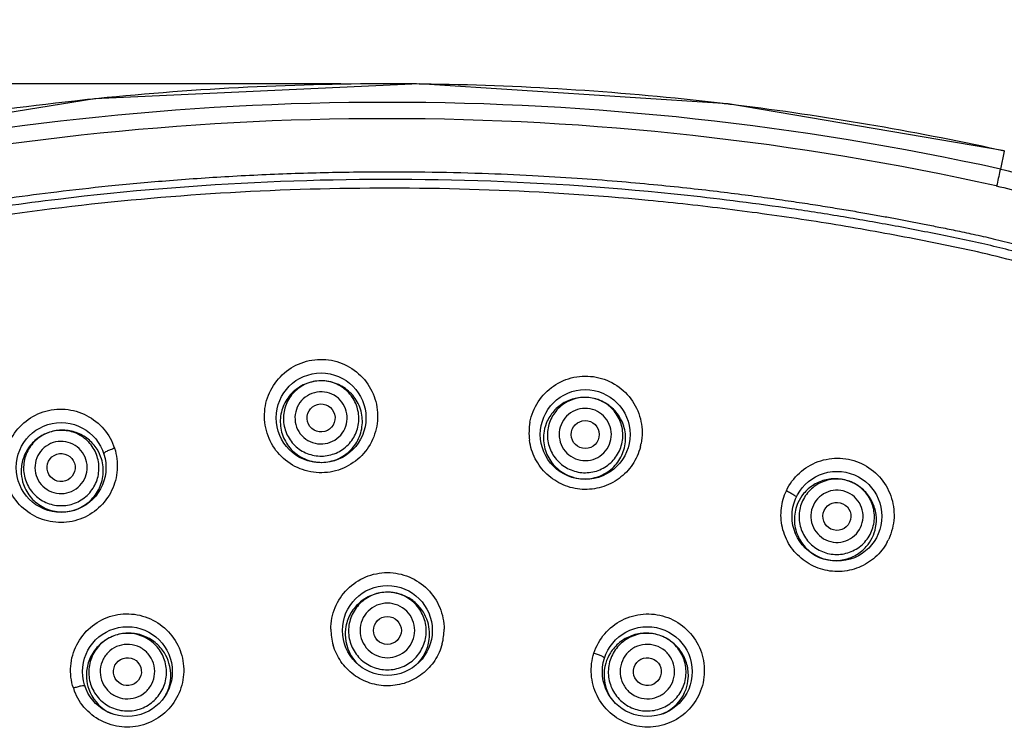
# Model space of a CAD drawing. Units: inches. Extents: x 1 to 4280, y -20 to 2762.
# Drawn here: x 4163 to 4184, y 1767 to 1782 of the extents above; entities that cross this region are included whole.
import ezdxf

# ---------------------------------------------------------------- set-up
doc = ezdxf.new("R2010")
doc.units = ezdxf.units.IN
doc.header["$MEASUREMENT"] = 0
doc.dimstyles.new('DIMSTYLE_1', dxfattribs={"dimtxt": 2.8, "dimasz": 2.5, "dimexe": 1.5, "dimexo": 1, "dimgap": 0.7, "dimtad": 1, "dimdec": 0, "dimlfac": 2, "dimzin": 0, "dimdsep": 46, "dimtxsty": 'Standard', "dimblk": '_FILLED', "dimblk1": '_FILLED', "dimblk2": '_FILLED', "dimcen": 0.09, "dimadec": 0, "dimazin": 0, "dimtp": 0.01, "dimtm": 0.01, "dimtfac": 1, "dimtdec": 0, "dimtofl": 0, "dimtmove": 0, "dimatfit": 3, "dimldrblk": '_FILLED', "dimfxl": 1, "dimtolj": 1, "dimtzin": 0, "dimarcsym": 0})

# ---------------------------------------------------------------- blocks, each defined once
blk = doc.blocks.new('_ArchTick')
at = {"color": 0, "linetype": 'ByBlock', "const_width": 0.15}
blk.add_lwpolyline([(-0.5, -0.5), (0.5, 0.5)], dxfattribs=at)
blk = doc.blocks.new('*D69')
at = {"color": 8, "lineweight": -2, "transparency": 16777216}
for p, q in [((4169.645, 1780.6), (4127.447, 1780.6)), ((4128.947, 1780.6), (4128.947, 1720.795)), ((4169.645, 1720.795), (4127.447, 1720.795))]:
    blk.add_line(p, q, dxfattribs=at)
at = {"layer": 'Defpoints', "color": 0, "transparency": 16777216}
for p in [(4170.645, 1780.6), (4128.947, 1720.795), (4170.645, 1720.795)]:
    blk.add_point(p, dxfattribs=at)
at = {"color": 8, "lineweight": -2, "transparency": 16777216, "xscale": 2.5, "yscale": 2.5, "zscale": 2.5}
for p, rotation in [((4128.947, 1780.6), 90), ((4128.947, 1720.795), 270)]:
    blk.add_blockref('_ArchTick', p, dxfattribs=dict(at, rotation=rotation))
at = {"color": 0, "transparency": 16777216, "insert": (4123.247, 1750.697), "char_height": 5, "attachment_point": 2, "rotation": 90}
blk.add_mtext('\\A1;120', dxfattribs=at)
blk = doc.blocks.new('_FILLED')
at = {"color": 0, "linetype": 'ByBlock'}
blk.add_solid([(0, 0), (-1, 0.12), (-1, -0.12)], dxfattribs=at)

msp = doc.modelspace()

# ---------------------------------------------------------------- linework, layer by layer
for q in [(4183.8019, 1779.179), (4183.8455, 1778.7631)]:
    msp.add_line((4183.9308, 1779.1507), q)
msp.add_lwpolyline([(4183.9323, 1779.1562), (4177.9783, 1780.1675), (4171.3258, 1780.6016), (4164.3258, 1780.2803), (4157.3466, 1779.1524)])
for centre in [(4169.2102, 1773.4019), (4174.9015, 1773.0438), (4163.6086, 1772.3333), (4180.325, 1771.2816), (4170.6386, 1768.8218), (4165.0378, 1767.9347), (4176.2395, 1767.9347)]:
    msp.add_circle(centre, 0.9675)
for centre, radius, start, end in [((4170.6468, 1718.9725), 61.6272, 89.604756, 95.630107), ((4170.6448, 1718.995), 61.6047, 89.128013, 89.602735), ((4170.6413, 1718.922), 61.6777, 83.32862, 89.125821), ((4170.6451, 1719.0134), 61.5862, 95.632262, 96.084736), ((4170.6419, 1718.88), 61.3214, 77.565783, 102.438587), ((4170.6439, 1719.0277), 61.572, 96.085086, 102.341154), ((4170.6416, 1718.9389), 61.6609, 83.006663, 83.3271), ((4170.6425, 1718.9409), 61.6587, 77.676971, 83.007277), ((4170.6057, 1719.4031), 60.4458, 77.438545, 102.512641), ((4174.9203, 1773.0813), 1.2304, 169.2878, 187.56069), ((4174.8797, 1772.9668), 0.877, 154.97683, 170.15262), ((4174.9183, 1773.0769), 1.2087, 345.67408, 349.25563), ((4163.6407, 1772.2597), 0.877, 17.04692, 32.21952), ((4163.6266, 1772.2551), 0.877, 183.77683, 198.95262), ((4180.2897, 1771.206), 0.8829, 63.05313, 64.79895), ((4180.2847, 1771.2125), 0.877, 140.57683, 155.75262), ((4180.3018, 1771.205), 0.8731, 318.6991, 349.05387), ((4180.3483, 1771.3039), 1.2057, 331.56509, 334.8731), ((4170.6474, 1768.7413), 0.9008, 352.74001, 20.82371), ((4170.6494, 1768.8496), 1.2283, 180.04647, 196.16795), ((4170.6342, 1768.7411), 0.9043, 169.40183, 184.75122), ((4170.6363, 1768.8488), 1.2242, 345.10665, 359.9852), ((4170.6329, 1768.7419), 0.9031, 184.81258, 226.98887), ((4170.645, 1768.742), 0.9033, 313.10959, 352.70936), ((4165.0677, 1767.8592), 0.9044, 16.76043, 31.91825), ((4176.2103, 1767.8592), 0.9044, 148.07755, 163.23936), ((4165.0695, 1767.8606), 0.9023, 336.94944, 16.70619), ((4176.2085, 1767.8606), 0.9023, 163.29443, 203.53826), ((4165.0587, 1767.8562), 0.9044, 184.07755, 199.23936), ((4176.2193, 1767.8562), 0.9044, 340.76043, 355.91825), ((4165.017, 1767.9526), 1.2028, 197.94715, 200.91507), ((4165.0565, 1767.8564), 0.9024, 199.29515, 239.96925), ((4176.2216, 1767.8564), 0.9023, 300.70486, 340.70579), ((4176.2631, 1767.9524), 1.204, 338.99583, 342.04856), ((4165.0646, 1767.8624), 0.9075, 327.18935, 336.96843), ((4176.2125, 1767.8619), 0.9065, 203.51294, 211.76892), ((4165.0583, 1767.8586), 0.9052, 239.9378, 246.15079), ((4176.2192, 1767.8596), 0.9063, 292.60807, 300.73088)]:
    msp.add_arc(centre, radius, start, end)
for centre, major_axis, ratio in [((4169.2106, 1773.4006), (-0.0189, 0.3011), 0.9999848), ((4174.9016, 1773.0425), (0.0565, 0.2963), 0.9999848), ((4163.6094, 1772.3321), (-0.0932, 0.2869), 0.9999848), ((4180.3248, 1771.2804), (0.1284, 0.273), 0.9999848), ((4170.639, 1768.8213), (0.3008, 0), 0.9989756), ((4165.0383, 1767.9343), (0.2861, 0.093), 0.9989756), ((4176.2397, 1767.9343), (0.2861, -0.093), 0.9989756)]:
    msp.add_ellipse(centre, major_axis=major_axis, ratio=ratio)
for points, knots in [([(4144.1568, 1764.9316), (4144.3873, 1765.7593), (4144.8933, 1767.2883), (4145.8526, 1769.3377), (4146.9162, 1771.0105), (4148.0373, 1772.3516), (4149.1685, 1773.4136), (4150.2718, 1774.2511), (4151.3194, 1774.9118), (4152.2946, 1775.4339), (4153.1913, 1775.8494), (4154.0137, 1776.1844), (4154.7691, 1776.4585), (4155.4617, 1776.6848), (4156.0934, 1776.8721), (4156.6703, 1777.0288), (4157.207, 1777.1634), (4157.7246, 1777.2842), (4158.2456, 1777.3984), (4158.7938, 1777.5117), (4159.3935, 1777.6296), (4160.0643, 1777.7546), (4160.8139, 1777.8854), (4161.6417, 1778.0189), (4162.5498, 1778.1522), (4163.5512, 1778.2827), (4164.6651, 1778.4074), (4165.9006, 1778.5205), (4167.2447, 1778.6135), (4168.6534, 1778.6779), (4170.0625, 1778.7087), (4171.4051, 1778.7066), (4172.6318, 1778.6779), (4173.725, 1778.6308), (4174.6945, 1778.5724), (4175.5635, 1778.5066), (4176.3508, 1778.4359), (4177.0688, 1778.3624), (4177.7261, 1778.2873), (4178.3287, 1778.212), (4178.8808, 1778.1376), (4179.3855, 1778.0649), (4179.8477, 1777.9945), (4180.2707, 1777.9269), (4180.6549, 1777.8629), (4181.0022, 1777.8028), (4181.3197, 1777.7459), (4181.6192, 1777.6905), (4181.913, 1777.6344), (4182.2137, 1777.5755), (4182.5338, 1777.5114), (4182.8859, 1777.4397), (4183.2766, 1777.3579), (4183.7093, 1777.2611), (4184.1868, 1777.1402), (4184.7125, 1776.9861), (4185.2862, 1776.79), (4185.9059, 1776.5438), (4186.5712, 1776.2377), (4187.2831, 1775.8599), (4188.0332, 1775.4013), (4188.7827, 1774.8755), (4189.4843, 1774.3181), (4190.1049, 1773.7706), (4190.643, 1773.2539), (4191.1089, 1772.7748), (4191.5096, 1772.3388), (4191.7537, 1772.0606), (4191.8658, 1771.9303)], [0, 0, 0, 0, 0.0463548, 0.0868382, 0.1224826, 0.1539946, 0.18197, 0.2069949, 0.2293852, 0.2492935, 0.2670373, 0.2829488, 0.2973583, 0.3104819, 0.3223018, 0.332918, 0.3427169, 0.3521099, 0.3615132, 0.37137, 0.3821352, 0.3942629, 0.407927, 0.4229081, 0.4391931, 0.4571152, 0.4770361, 0.4992754, 0.5236147, 0.5492425, 0.574849, 0.5991486, 0.6211995, 0.6406122, 0.6577962, 0.6732539, 0.6873221, 0.7001656, 0.7119371, 0.7227778, 0.7327183, 0.7417961, 0.7501085, 0.7577759, 0.7647475, 0.7709809, 0.7766725, 0.7820447, 0.7873168, 0.7927113, 0.7984569, 0.8047856, 0.8119243, 0.8198879, 0.8287837, 0.8387571, 0.8497983, 0.8619004, 0.8751744, 0.8897726, 0.9058578, 0.9230854, 0.939598, 0.9545613, 0.9679977, 0.9800177, 0.9907212, 1, 1, 1, 1]), ([(4183.8453, 1778.7631), (4183.8429, 1778.7512), (4183.8157, 1778.6299), (4183.7888, 1778.5086), (4183.7642, 1778.3993)], [0, 0, 0, 0, 0.0981502, 1, 1, 1, 1]), ([(4183.8455, 1778.7631), (4184.2868, 1778.6635), (4185.163, 1778.4331), (4186.8636, 1777.8108), (4188.8734, 1776.7488), (4191.0311, 1775.0879), (4192.9324, 1773.1432), (4194.6138, 1771.0093), (4196.1437, 1768.7665), (4197.6081, 1766.4813), (4199.1962, 1764.2788), (4200.7577, 1762.6257), (4202.2042, 1761.5371), (4203.7601, 1760.6212), (4205.8398, 1759.7435), (4208.4293, 1758.9941), (4211.0627, 1758.4562), (4214.5956, 1757.9364), (4219.0319, 1757.5479), (4224.354, 1757.3074), (4229.664, 1757.1987), (4234.9615, 1757.1559), (4242.0141, 1757.168), (4250.8373, 1757.2814), (4257.8962, 1757.4626), (4261.431, 1757.5648)], [0, 0, 0, 0, 0.015849, 0.0316979, 0.0633636, 0.0950354, 0.1267158, 0.1584043, 0.1900988, 0.2217988, 0.2534934, 0.2851477, 0.3009697, 0.3167727, 0.3482961, 0.3797365, 0.411097, 0.4423898, 0.5048022, 0.5670121, 0.6290213, 0.6908624, 0.752615, 0.8761068, 1, 1, 1, 1]), ([(4191.7475, 1771.8215), (4190.978, 1772.7182), (4189.6535, 1774.0608), (4187.601, 1775.5407), (4186.0623, 1776.3335), (4184.7734, 1776.8124), (4183.7871, 1777.0914), (4182.7059, 1777.317), (4181.5781, 1777.5404), (4180.4703, 1777.7347), (4178.975, 1777.969), (4176.3559, 1778.3033), (4172.5869, 1778.5675), (4168.0518, 1778.5388), (4163.5418, 1778.1703), (4159.7927, 1777.5671), (4156.868, 1776.9379), (4154.7734, 1776.3203), (4152.7681, 1775.5196), (4150.9005, 1774.5117), (4149.2109, 1773.2786), (4147.7386, 1771.8166), (4146.5011, 1770.1378), (4145.2731, 1767.8672), (4144.6294, 1766.0509), (4144.3034, 1764.8828)], [0, 0, 0, 0, 0.0639915, 0.1035535, 0.1431231, 0.1629338, 0.1827332, 0.2025197, 0.2223064, 0.2420932, 0.26188, 0.3014514, 0.3805804, 0.4597089, 0.5388382, 0.6179676, 0.6575333, 0.6970916, 0.7366466, 0.7762002, 0.8157532, 0.8553061, 0.8948612, 0.9344192, 1, 1, 1, 1]), ([(4183.7519, 1778.4021), (4184.1931, 1778.3015), (4185.0695, 1778.0697), (4186.7688, 1777.4416), (4188.7742, 1776.3685), (4190.9214, 1774.6919), (4192.81, 1772.7334), (4194.4805, 1770.5895), (4196.0028, 1768.3404), (4197.4687, 1766.0546), (4199.065, 1763.8562), (4200.6383, 1762.2124), (4202.0936, 1761.1341), (4203.6562, 1760.2274), (4205.7449, 1759.3641), (4208.3489, 1758.6518), (4210.9955, 1758.1577), (4214.5437, 1757.7003), (4218.9915, 1757.3749), (4224.3189, 1757.162), (4229.6255, 1757.0463), (4234.9098, 1756.9666), (4240.1747, 1756.9059), (4245.424, 1756.8428), (4250.6615, 1756.7591), (4255.0207, 1756.6589), (4258.5082, 1756.5593), (4260.2532, 1756.507), (4261.127, 1756.4856)], [0, 0, 0, 0, 0.0158985, 0.0317967, 0.0635597, 0.0953289, 0.1271069, 0.1588933, 0.1906857, 0.2224835, 0.2542768, 0.2860297, 0.3019021, 0.3177562, 0.3493868, 0.3809518, 0.4124502, 0.4438878, 0.5065842, 0.569025, 0.6311707, 0.6930321, 0.7546708, 0.816128, 0.8774425, 0.9386747, 0.9692966, 1, 1, 1, 1]), ([(4191.6018, 1771.693), (4190.8568, 1772.5598), (4189.648, 1773.7921), (4187.807, 1775.1562), (4186.3107, 1776.0052), (4184.9805, 1776.5428), (4183.8807, 1776.8606), (4183.0429, 1777.048), (4182.2016, 1777.2176), (4181.0781, 1777.4352), (4179.6671, 1777.6712), (4177.9669, 1777.9083), (4175.6917, 1778.1574), (4172.8355, 1778.3456), (4169.4011, 1778.3709), (4165.9708, 1778.1992), (4162.5563, 1777.8262), (4159.7343, 1777.3496), (4157.4938, 1776.8807), (4155.2806, 1776.2992), (4152.5921, 1775.2968), (4150.1302, 1773.7947), (4148.4298, 1772.2568), (4146.9425, 1770.5113), (4145.514, 1768.0053), (4144.7689, 1765.8335), (4144.4662, 1764.7304)], [0, 0, 0, 0, 0.0624497, 0.0937008, 0.1249523, 0.1562008, 0.1718326, 0.1874644, 0.2030961, 0.2187279, 0.2499907, 0.2812537, 0.3125169, 0.3750374, 0.4375591, 0.5000812, 0.5626023, 0.6251237, 0.6563863, 0.6876464, 0.7501118, 0.8125302, 0.8437902, 0.8750552, 0.9375006, 1, 1, 1, 1]), ([(4167.9932, 1773.3645), (4167.9833, 1773.5221), (4168.0259, 1773.8448), (4168.2688, 1774.2666), (4168.6561, 1774.5657), (4169.1303, 1774.6928), (4169.6171, 1774.6268), (4170.0395, 1774.3789), (4170.3338, 1773.9905), (4170.4166, 1773.6754), (4170.4265, 1773.5178)], [0, 0, 0, 0, 0.1243138, 0.2488976, 0.3740847, 0.499779, 0.625545, 0.7508966, 0.8756293, 1, 1, 1, 1]), ([(4169.1604, 1774.1996), (4169.0453, 1774.1923), (4168.816, 1774.132), (4168.5349, 1773.9182), (4168.3571, 1773.614), (4168.31, 1773.2656), (4168.4004, 1772.926), (4168.615, 1772.6465), (4168.9206, 1772.4697), (4169.1557, 1772.4386), (4169.2707, 1772.4458)], [0, 0, 0, 0, 0.1256703, 0.2509372, 0.3756736, 0.5000294, 0.6243762, 0.7490945, 0.8743432, 1, 1, 1, 1]), ([(4169.1604, 1774.1996), (4169.0549, 1774.1929), (4168.8444, 1774.1374), (4168.5862, 1773.9404), (4168.4227, 1773.6595), (4168.3794, 1773.3375), (4168.4627, 1773.0235), (4168.6602, 1772.7654), (4168.941, 1772.6023), (4169.1568, 1772.5735), (4169.2622, 1772.5802)], [0, 0, 0, 0, 0.1250924, 0.250112, 0.3750793, 0.5, 0.6249207, 0.749888, 0.8749076, 1, 1, 1, 1]), ([(4169.2707, 1772.4458), (4169.3857, 1772.453), (4169.615, 1772.5134), (4169.8961, 1772.7271), (4170.0739, 1773.0313), (4170.1211, 1773.3796), (4170.0307, 1773.7193), (4169.8162, 1773.9988), (4169.5105, 1774.1757), (4169.2754, 1774.2068), (4169.1604, 1774.1996)], [0, 0, 0, 0, 0.1256571, 0.2509057, 0.375624, 0.4999706, 0.6243262, 0.7490627, 0.8743297, 1, 1, 1, 1]), ([(4169.2622, 1772.5802), (4169.3677, 1772.5868), (4169.5782, 1772.6424), (4169.8364, 1772.8394), (4169.9999, 1773.1202), (4170.0432, 1773.4422), (4169.9599, 1773.7562), (4169.7624, 1774.0144), (4169.4816, 1774.1775), (4169.2658, 1774.2062), (4169.1604, 1774.1996)], [0, 0, 0, 0, 0.1250924, 0.250112, 0.3750793, 0.5, 0.6249207, 0.749888, 0.8749076, 1, 1, 1, 1]), ([(4173.7113, 1773.31), (4173.7407, 1773.4651), (4173.8621, 1773.7672), (4174.2025, 1774.1154), (4174.6525, 1774.3081), (4175.1432, 1774.3122), (4175.5975, 1774.1267), (4175.9446, 1773.7816), (4176.1333, 1773.3326), (4176.1354, 1773.0068), (4176.1058, 1772.8516)], [0, 0, 0, 0, 0.1243344, 0.2489971, 0.3742575, 0.499937, 0.6255952, 0.75084, 0.8755528, 1, 1, 1, 1]), ([(4169.1752, 1773.9631), (4169.1022, 1773.9585), (4168.9564, 1773.9201), (4168.7776, 1773.7836), (4168.6643, 1773.589), (4168.6343, 1773.366), (4168.692, 1773.1485), (4168.8288, 1772.9697), (4169.0233, 1772.8567), (4169.1728, 1772.8368), (4169.2458, 1772.8414)], [0, 0, 0, 0, 0.1250878, 0.250106, 0.3750775, 0.5, 0.6249225, 0.7498939, 0.8749121, 1, 1, 1, 1]), ([(4169.2458, 1772.8414), (4169.3189, 1772.846), (4169.4647, 1772.8844), (4169.6435, 1773.0209), (4169.7568, 1773.2155), (4169.7868, 1773.4385), (4169.7291, 1773.656), (4169.5923, 1773.8348), (4169.3978, 1773.9478), (4169.2483, 1773.9677), (4169.1752, 1773.9631)], [0, 0, 0, 0, 0.1250878, 0.250106, 0.3750775, 0.5, 0.6249225, 0.7498939, 0.8749121, 1, 1, 1, 1]), ([(4175.0516, 1773.8289), (4174.9478, 1773.8487), (4174.7301, 1773.8473), (4174.4311, 1773.7206), (4174.2028, 1773.4893), (4174.0808, 1773.1882), (4174.0834, 1772.8633), (4174.2105, 1772.5642), (4174.4419, 1772.3364), (4174.6438, 1772.2549), (4174.7476, 1772.2351)], [0, 0, 0, 0, 0.1250924, 0.250112, 0.3750793, 0.5, 0.6249207, 0.749888, 0.8749076, 1, 1, 1, 1]), ([(4175.0516, 1773.8289), (4174.9561, 1773.8472), (4174.7577, 1773.852), (4174.4753, 1773.7627), (4174.2376, 1773.5876), (4174.1258, 1773.4251), (4174.085, 1773.3378)], [0, 0, 0, 0, 0.2511062, 0.5015914, 0.7512164, 1, 1, 1, 1]), ([(4174.7224, 1772.1028), (4174.8356, 1772.0812), (4175.0727, 1772.0826), (4175.3981, 1772.2197), (4175.646, 1772.4701), (4175.7783, 1772.7958), (4175.7752, 1773.1473), (4175.6369, 1773.4714), (4175.3848, 1773.7187), (4175.1649, 1773.8073), (4175.0516, 1773.8289)], [0, 0, 0, 0, 0.1256571, 0.2509057, 0.375624, 0.4999706, 0.6243262, 0.7490627, 0.8743297, 1, 1, 1, 1]), ([(4174.7476, 1772.2351), (4174.8514, 1772.2153), (4175.0691, 1772.2167), (4175.3681, 1772.3433), (4175.5964, 1772.5747), (4175.7184, 1772.8758), (4175.7158, 1773.2007), (4175.5887, 1773.4998), (4175.3573, 1773.7276), (4175.1554, 1773.8091), (4175.0516, 1773.8289)], [0, 0, 0, 0, 0.1250924, 0.250112, 0.3750793, 0.5, 0.6249207, 0.749888, 0.8749076, 1, 1, 1, 1]), ([(4162.4425, 1771.9918), (4162.3937, 1772.142), (4162.355, 1772.4654), (4162.4858, 1772.9342), (4162.7862, 1773.3197), (4163.2131, 1773.561), (4163.7004, 1773.6192), (4164.1716, 1773.4849), (4164.5537, 1773.182), (4164.7123, 1772.897), (4164.761, 1772.7467)], [0, 0, 0, 0, 0.124431, 0.2490201, 0.3740833, 0.4996116, 0.6252953, 0.7506953, 0.8755418, 1, 1, 1, 1]), ([(4170.4265, 1773.5178), (4170.4365, 1773.3603), (4170.3939, 1773.0375), (4170.1508, 1772.6157), (4169.7632, 1772.317), (4169.2892, 1772.1902), (4168.8027, 1772.2559), (4168.3802, 1772.5035), (4168.0858, 1772.8918), (4168.0031, 1773.207), (4167.9932, 1773.3645)], [0, 0, 0, 0, 0.1243024, 0.248956, 0.3741802, 0.4998213, 0.6255099, 0.7508564, 0.8756351, 1, 1, 1, 1]), ([(4175.0072, 1773.5962), (4174.9353, 1773.6099), (4174.7845, 1773.6089), (4174.5774, 1773.5212), (4174.4193, 1773.3609), (4174.3348, 1773.1524), (4174.3366, 1772.9273), (4174.4246, 1772.7201), (4174.5849, 1772.5623), (4174.7247, 1772.5059), (4174.7966, 1772.4921)], [0, 0, 0, 0, 0.1250878, 0.250106, 0.3750775, 0.5, 0.6249225, 0.7498939, 0.8749121, 1, 1, 1, 1]), ([(4174.7966, 1772.4921), (4174.8685, 1772.4784), (4175.0193, 1772.4794), (4175.2265, 1772.5672), (4175.3846, 1772.7274), (4175.4691, 1772.936), (4175.4673, 1773.161), (4175.3793, 1773.3682), (4175.219, 1773.526), (4175.0791, 1773.5825), (4175.0072, 1773.5962)], [0, 0, 0, 0, 0.1250878, 0.250106, 0.3750775, 0.5, 0.6249225, 0.7498939, 0.8749121, 1, 1, 1, 1]), ([(4163.362, 1773.0935), (4163.2695, 1773.0634), (4163.0933, 1772.9721), (4162.8888, 1772.7578), (4162.765, 1772.4898), (4162.7452, 1772.2935), (4162.7515, 1772.1974)], [0, 0, 0, 0, 0.2511062, 0.5015914, 0.7512164, 1, 1, 1, 1]), ([(4163.362, 1773.0935), (4163.2615, 1773.0608), (4163.0714, 1772.9547), (4162.8704, 1772.6996), (4162.7818, 1772.3869), (4162.82, 1772.0643), (4162.9787, 1771.7809), (4163.2342, 1771.5799), (4163.5467, 1771.4918), (4163.7629, 1771.5176), (4163.8634, 1771.5503)], [0, 0, 0, 0, 0.1250924, 0.250112, 0.3750793, 0.5, 0.6249207, 0.749888, 0.8749076, 1, 1, 1, 1]), ([(4163.8634, 1771.5503), (4163.9639, 1771.5829), (4164.154, 1771.6891), (4164.355, 1771.9441), (4164.4436, 1772.2568), (4164.4054, 1772.5795), (4164.2467, 1772.8629), (4163.9912, 1773.0638), (4163.6787, 1773.152), (4163.4625, 1773.1261), (4163.362, 1773.0935)], [0, 0, 0, 0, 0.1250924, 0.250112, 0.3750793, 0.5, 0.6249207, 0.749888, 0.8749076, 1, 1, 1, 1]), ([(4164.3826, 1772.7273), (4164.3312, 1772.8088), (4164.1999, 1772.956), (4163.9421, 1773.1), (4163.6508, 1773.1532), (4163.4545, 1773.1235), (4163.362, 1773.0935)], [0, 0, 0, 0, 0.2487834, 0.4984086, 0.7488938, 1, 1, 1, 1]), ([(4174.0156, 1773.1168), (4173.9963, 1773.0056), (4174.0017, 1772.7728), (4174.1419, 1772.4543), (4174.3927, 1772.2113), (4174.6104, 1772.1242), (4174.7224, 1772.1028)], [0, 0, 0, 0, 0.2487084, 0.4981714, 0.748684, 1, 1, 1, 1]), ([(4163.4352, 1772.8682), (4163.3656, 1772.8455), (4163.2339, 1772.772), (4163.0947, 1772.5953), (4163.0333, 1772.3787), (4163.0597, 1772.1552), (4163.1697, 1771.9589), (4163.3467, 1771.8197), (4163.5632, 1771.7587), (4163.7129, 1771.7766), (4163.7825, 1771.7992)], [0, 0, 0, 0, 0.1250878, 0.250106, 0.3750775, 0.5, 0.6249225, 0.7498939, 0.8749121, 1, 1, 1, 1]), ([(4163.7825, 1771.7992), (4163.8521, 1771.8218), (4163.9838, 1771.8953), (4164.1231, 1772.072), (4164.1844, 1772.2886), (4164.158, 1772.5121), (4164.048, 1772.7084), (4163.8711, 1772.8476), (4163.6546, 1772.9087), (4163.5048, 1772.8908), (4163.4352, 1772.8682)], [0, 0, 0, 0, 0.1250878, 0.250106, 0.3750775, 0.5, 0.6249225, 0.7498939, 0.8749121, 1, 1, 1, 1]), ([(4176.0894, 1772.7778), (4176.0551, 1772.6433), (4175.9391, 1772.3837), (4175.6445, 1772.0767), (4175.2622, 1771.8863), (4174.8368, 1771.8372), (4174.4197, 1771.9357), (4174.0613, 1772.1698), (4173.8041, 1772.5098), (4173.719, 1772.7817), (4173.7006, 1772.9194)], [0, 0, 0, 0, 0.1244085, 0.2490329, 0.3741094, 0.4995438, 0.6251086, 0.7505029, 0.8754908, 1, 1, 1, 1]), ([(4164.761, 1772.7467), (4164.8088, 1772.5994), (4164.848, 1772.2828), (4164.7251, 1771.822), (4164.4376, 1771.4388), (4164.0257, 1771.1915), (4163.5504, 1771.1182), (4163.0835, 1771.2302), (4162.6945, 1771.5083), (4162.5236, 1771.7787), (4162.467, 1771.9232)], [0, 0, 0, 0, 0.1243217, 0.2489086, 0.3739975, 0.4994933, 0.6251035, 0.7504814, 0.8754015, 1, 1, 1, 1]), ([(4164.761, 1772.7467), (4164.73, 1772.7368), (4164.6739, 1772.7171), (4164.5975, 1772.6846), (4164.5555, 1772.6617), (4164.5262, 1772.64), (4164.5287, 1772.6323)], [0, 0, 0, 0, 0.3710898, 0.6899792, 0.907203, 1, 1, 1, 1]), ([(4163.905, 1771.4222), (4164.0135, 1771.4575), (4164.2185, 1771.5712), (4164.4368, 1771.8437), (4164.536, 1772.1773), (4164.5122, 1772.4089), (4164.4792, 1772.5168)], [0, 0, 0, 0, 0.2513166, 0.5018292, 0.7512919, 1, 1, 1, 1]), ([(4179.2348, 1771.8321), (4179.3018, 1771.9751), (4179.4948, 1772.2378), (4179.9117, 1772.4899), (4180.3953, 1772.5635), (4180.8707, 1772.4449), (4181.2638, 1772.1526), (4181.5142, 1771.7329), (4181.5859, 1771.2513), (4181.5072, 1770.935), (4181.4399, 1770.7919)], [0, 0, 0, 0, 0.1244955, 0.2492909, 0.3745492, 0.5000737, 0.6255297, 0.7506642, 0.8754159, 1, 1, 1, 1]), ([(4180.6656, 1772.0048), (4180.57, 1772.0498), (4180.3588, 1772.1026), (4180.0377, 1772.0543), (4179.759, 1771.8869), (4179.566, 1771.6256), (4179.4877, 1771.3103), (4179.5364, 1770.989), (4179.7039, 1770.7108), (4179.8792, 1770.5816), (4179.9748, 1770.5366)], [0, 0, 0, 0, 0.1250924, 0.250112, 0.3750793, 0.5, 0.6249207, 0.749888, 0.8749076, 1, 1, 1, 1]), ([(4180.6656, 1772.0048), (4180.5776, 1772.0462), (4180.3867, 1772.1003), (4180.091, 1772.084), (4179.8172, 1771.9735), (4179.6684, 1771.8439), (4179.6072, 1771.7695)], [0, 0, 0, 0, 0.2511062, 0.5015914, 0.7512164, 1, 1, 1, 1]), ([(4179.9748, 1770.5366), (4180.0704, 1770.4917), (4180.2816, 1770.4389), (4180.6028, 1770.4872), (4180.8814, 1770.6545), (4181.0744, 1770.9158), (4181.1527, 1771.2311), (4181.104, 1771.5525), (4180.9365, 1771.8307), (4180.7613, 1771.9598), (4180.6656, 1772.0048)], [0, 0, 0, 0, 0.1250924, 0.250112, 0.3750793, 0.5, 0.6249207, 0.749888, 0.8749076, 1, 1, 1, 1]), ([(4162.7972, 1771.9703), (4162.8339, 1771.8636), (4162.9507, 1771.6622), (4163.2271, 1771.4506), (4163.5639, 1771.3585), (4163.7966, 1771.387), (4163.905, 1771.4222)], [0, 0, 0, 0, 0.2487084, 0.4981714, 0.748684, 1, 1, 1, 1]), ([(4179.2348, 1771.832), (4179.2639, 1771.8184), (4179.3165, 1771.7922), (4179.388, 1771.7513), (4179.4256, 1771.7242), (4179.4529, 1771.7006), (4179.4496, 1771.6935)], [0, 0, 0, 0, 0.3732624, 0.6928987, 0.9096637, 1, 1, 1, 1]), ([(4180.5648, 1771.7905), (4180.4985, 1771.8216), (4180.3522, 1771.8582), (4180.1298, 1771.8247), (4179.9368, 1771.7088), (4179.803, 1771.5278), (4179.7488, 1771.3094), (4179.7826, 1771.0868), (4179.8986, 1770.8941), (4180.02, 1770.8046), (4180.0862, 1770.7735)], [0, 0, 0, 0, 0.1250878, 0.250106, 0.3750775, 0.5, 0.6249225, 0.7498939, 0.8749121, 1, 1, 1, 1]), ([(4181.159, 1771.0392), (4181.1769, 1771.1317), (4181.1825, 1771.3242), (4181.0985, 1771.5999), (4180.9311, 1771.8358), (4180.7746, 1771.9499), (4180.6898, 1771.993)], [0, 0, 0, 0, 0.2487893, 0.498396, 0.7488481, 1, 1, 1, 1]), ([(4180.0862, 1770.7735), (4180.1524, 1770.7423), (4180.2988, 1770.7057), (4180.5212, 1770.7392), (4180.7142, 1770.8551), (4180.8479, 1771.0361), (4180.9021, 1771.2545), (4180.8684, 1771.4771), (4180.7524, 1771.6698), (4180.631, 1771.7593), (4180.5648, 1771.7905)], [0, 0, 0, 0, 0.1250878, 0.250106, 0.3750775, 0.5, 0.6249225, 0.7498939, 0.8749121, 1, 1, 1, 1]), ([(4181.4086, 1770.7298), (4181.3423, 1770.6073), (4181.1658, 1770.3833), (4180.8037, 1770.1578), (4180.3855, 1770.0677), (4179.9608, 1770.1256), (4179.5809, 1770.3244), (4179.2914, 1770.6402), (4179.1262, 1771.0338), (4179.1111, 1771.3188), (4179.1275, 1771.457)], [0, 0, 0, 0, 0.1245961, 0.2493381, 0.3744282, 0.4997828, 0.6252175, 0.7504932, 0.8754331, 1, 1, 1, 1]), ([(4179.485, 1771.5727), (4179.4387, 1771.4698), (4179.3861, 1771.243), (4179.4427, 1770.8996), (4179.6252, 1770.6019), (4179.8143, 1770.4634), (4179.9174, 1770.4148)], [0, 0, 0, 0, 0.2487084, 0.4981714, 0.748684, 1, 1, 1, 1]), ([(4179.9174, 1770.4148), (4180.0034, 1770.3744), (4180.1894, 1770.3209), (4180.4779, 1770.3333), (4180.747, 1770.4358), (4180.8956, 1770.5581), (4180.9577, 1770.6287)], [0, 0, 0, 0, 0.2510826, 0.5015571, 0.7511962, 1, 1, 1, 1]), ([(4169.4211, 1768.8486), (4169.4211, 1769.0069), (4169.4843, 1769.327), (4169.7546, 1769.7324), (4170.1603, 1770.0049), (4170.6402, 1770.1009), (4171.1203, 1770.0051), (4171.5265, 1769.7327), (4171.7972, 1769.3271), (4171.8606, 1769.0068), (4171.8605, 1768.8485)], [0, 0, 0, 0, 0.1246746, 0.2494667, 0.3745473, 0.4998535, 0.6251987, 0.7503804, 0.8752743, 1, 1, 1, 1]), ([(4170.639, 1769.646), (4170.5344, 1769.646), (4170.3237, 1769.6094), (4170.0464, 1769.4512), (4169.8393, 1769.2091), (4169.7645, 1769.0096), (4169.7453, 1768.9074)], [0, 0, 0, 0, 0.2507415, 0.5010392, 0.7507762, 1, 1, 1, 1]), ([(4170.639, 1769.646), (4170.5301, 1769.646), (4170.3099, 1769.6025), (4170.0316, 1769.4165), (4169.8452, 1769.1382), (4169.7798, 1768.8097), (4169.8452, 1768.4813), (4170.0316, 1768.203), (4170.3099, 1768.017), (4170.5301, 1767.9735), (4170.639, 1767.9735)], [0, 0, 0, 0, 0.1250924, 0.250112, 0.3750793, 0.5, 0.6249207, 0.749888, 0.8749076, 1, 1, 1, 1]), ([(4171.4894, 1769.0615), (4171.4571, 1769.1464), (4171.3659, 1769.3076), (4171.1637, 1769.497), (4170.914, 1769.6183), (4170.7303, 1769.646), (4170.639, 1769.646)], [0, 0, 0, 0, 0.2492817, 0.4990932, 0.7493923, 1, 1, 1, 1]), ([(4170.639, 1767.9735), (4170.7479, 1767.9735), (4170.9681, 1768.017), (4171.2464, 1768.203), (4171.4328, 1768.4813), (4171.4982, 1768.8097), (4171.4328, 1769.1382), (4171.2464, 1769.4165), (4170.9681, 1769.6025), (4170.7479, 1769.646), (4170.639, 1769.646)], [0, 0, 0, 0, 0.1250924, 0.250112, 0.3750793, 0.5, 0.6249207, 0.749888, 0.8749076, 1, 1, 1, 1]), ([(4170.639, 1769.4091), (4170.5626, 1769.4091), (4170.408, 1769.3786), (4170.2127, 1769.248), (4170.0819, 1769.0527), (4170.036, 1768.8221), (4170.0819, 1768.5916), (4170.2127, 1768.3963), (4170.408, 1768.2657), (4170.5626, 1768.2352), (4170.639, 1768.2352)], [0, 0, 0, 0, 0.1250878, 0.250106, 0.3750775, 0.5, 0.6249225, 0.7498939, 0.8749121, 1, 1, 1, 1]), ([(4170.639, 1768.2352), (4170.7155, 1768.2352), (4170.87, 1768.2657), (4171.0653, 1768.3963), (4171.1962, 1768.5916), (4171.2421, 1768.8221), (4171.1962, 1769.0527), (4171.0653, 1769.248), (4170.87, 1769.3786), (4170.7155, 1769.4091), (4170.639, 1769.4091)], [0, 0, 0, 0, 0.1250878, 0.250106, 0.3750775, 0.5, 0.6249225, 0.7498939, 0.8749121, 1, 1, 1, 1]), ([(4163.8727, 1767.582), (4163.8238, 1767.7325), (4163.7852, 1768.0565), (4163.9172, 1768.5255), (4164.2186, 1768.9099), (4164.6449, 1769.1497), (4165.1308, 1769.2075), (4165.6012, 1769.0742), (4165.9837, 1768.7721), (4166.1428, 1768.487), (4166.1916, 1768.3364)], [0, 0, 0, 0, 0.1247365, 0.2495609, 0.3746222, 0.4998815, 0.6251908, 0.750361, 0.8752598, 1, 1, 1, 1]), ([(4175.0902, 1768.3359), (4175.1389, 1768.4863), (4175.2978, 1768.7712), (4175.6799, 1769.0731), (4176.1498, 1769.2066), (4176.6355, 1769.1491), (4177.0621, 1768.9096), (4177.3639, 1768.5251), (4177.496, 1768.056), (4177.4574, 1767.7319), (4177.4085, 1767.5813)], [0, 0, 0, 0, 0.1246743, 0.2494677, 0.3745455, 0.4998339, 0.6251527, 0.7503196, 0.8752322, 1, 1, 1, 1]), ([(4164.7835, 1768.7186), (4164.6881, 1768.6876), (4164.5064, 1768.5933), (4164.296, 1768.3717), (4164.169, 1768.0944), (4164.1495, 1767.8914), (4164.1565, 1767.7919)], [0, 0, 0, 0, 0.2507098, 0.5010065, 0.7507697, 1, 1, 1, 1]), ([(4164.7835, 1768.7186), (4164.6799, 1768.6849), (4164.484, 1768.5755), (4164.2767, 1768.3126), (4164.1855, 1767.9903), (4164.2248, 1767.6577), (4164.3884, 1767.3656), (4164.6517, 1767.1585), (4164.9739, 1767.0676), (4165.1967, 1767.0942), (4165.3003, 1767.1279)], [0, 0, 0, 0, 0.1250924, 0.250112, 0.3750793, 0.5, 0.6249207, 0.749888, 0.8749076, 1, 1, 1, 1]), ([(4165.3003, 1767.1279), (4165.4039, 1767.1616), (4165.5999, 1767.271), (4165.8071, 1767.5339), (4165.8984, 1767.8562), (4165.859, 1768.1887), (4165.6954, 1768.4809), (4165.4321, 1768.688), (4165.1099, 1768.7789), (4164.8871, 1768.7522), (4164.7835, 1768.7186)], [0, 0, 0, 0, 0.1250924, 0.250112, 0.3750793, 0.5, 0.6249207, 0.749888, 0.8749076, 1, 1, 1, 1]), ([(4165.8354, 1768.3374), (4165.7827, 1768.4219), (4165.6476, 1768.5748), (4165.3818, 1768.7245), (4165.0813, 1768.7801), (4164.8789, 1768.7496), (4164.7835, 1768.7186)], [0, 0, 0, 0, 0.2492301, 0.4989934, 0.7492902, 1, 1, 1, 1]), ([(4176.4945, 1768.7186), (4176.3909, 1768.7522), (4176.1681, 1768.7789), (4175.8459, 1768.688), (4175.5826, 1768.4809), (4175.419, 1768.1887), (4175.3797, 1767.8562), (4175.4709, 1767.5339), (4175.6782, 1767.271), (4175.8741, 1767.1616), (4175.9777, 1767.1279)], [0, 0, 0, 0, 0.1250924, 0.250112, 0.3750793, 0.5, 0.6249207, 0.749888, 0.8749076, 1, 1, 1, 1]), ([(4176.4945, 1768.7186), (4176.3992, 1768.7496), (4176.1968, 1768.7801), (4175.8962, 1768.7245), (4175.6305, 1768.5748), (4175.4954, 1768.422), (4175.4427, 1768.3374)], [0, 0, 0, 0, 0.2507098, 0.5010065, 0.7507697, 1, 1, 1, 1]), ([(4175.9777, 1767.1279), (4176.0813, 1767.0942), (4176.3041, 1767.0676), (4176.6263, 1767.1585), (4176.8896, 1767.3656), (4177.0532, 1767.6577), (4177.0926, 1767.9903), (4177.0013, 1768.3126), (4176.7941, 1768.5755), (4176.5981, 1768.6849), (4176.4945, 1768.7186)], [0, 0, 0, 0, 0.1250924, 0.250112, 0.3750793, 0.5, 0.6249207, 0.749888, 0.8749076, 1, 1, 1, 1]), ([(4177.1215, 1767.7919), (4177.1285, 1767.8913), (4177.1091, 1768.0943), (4176.9821, 1768.3717), (4176.7716, 1768.5933), (4176.5899, 1768.6876), (4176.4945, 1768.7186)], [0, 0, 0, 0, 0.2492301, 0.4989934, 0.7492902, 1, 1, 1, 1]), ([(4164.8567, 1768.4933), (4164.784, 1768.4696), (4164.6465, 1768.3928), (4164.501, 1768.2083), (4164.437, 1767.9821), (4164.4645, 1767.7487), (4164.5794, 1767.5436), (4164.7642, 1767.3983), (4164.9904, 1767.3345), (4165.1468, 1767.3532), (4165.2195, 1767.3768)], [0, 0, 0, 0, 0.1250878, 0.250106, 0.3750775, 0.5, 0.6249225, 0.7498939, 0.8749121, 1, 1, 1, 1]), ([(4165.2195, 1767.3768), (4165.2922, 1767.4004), (4165.4297, 1767.4772), (4165.5751, 1767.6617), (4165.6392, 1767.888), (4165.6116, 1768.1214), (4165.4967, 1768.3264), (4165.3119, 1768.4718), (4165.0858, 1768.5356), (4164.9294, 1768.5169), (4164.8567, 1768.4933)], [0, 0, 0, 0, 0.1250878, 0.250106, 0.3750775, 0.5, 0.6249225, 0.7498939, 0.8749121, 1, 1, 1, 1]), ([(4171.8194, 1768.5342), (4171.7856, 1768.4075), (4171.6759, 1768.1632), (4171.4037, 1767.8693), (4171.0512, 1767.6768), (4170.6553, 1767.607), (4170.2577, 1767.6674), (4169.9006, 1767.8517), (4169.6216, 1768.1396), (4169.5063, 1768.3816), (4169.4697, 1768.5076)], [0, 0, 0, 0, 0.1246492, 0.2495116, 0.3745965, 0.4998432, 0.6251206, 0.7502867, 0.8752524, 1, 1, 1, 1]), ([(4176.4213, 1768.4933), (4176.3486, 1768.5169), (4176.1922, 1768.5356), (4175.9661, 1768.4718), (4175.7813, 1768.3264), (4175.6664, 1768.1214), (4175.6388, 1767.888), (4175.7029, 1767.6617), (4175.8483, 1767.4772), (4175.9859, 1767.4004), (4176.0586, 1767.3768)], [0, 0, 0, 0, 0.1250878, 0.250106, 0.3750775, 0.5, 0.6249225, 0.7498939, 0.8749121, 1, 1, 1, 1]), ([(4176.0586, 1767.3768), (4176.1313, 1767.3532), (4176.2877, 1767.3345), (4176.5138, 1767.3983), (4176.6986, 1767.5436), (4176.8135, 1767.7487), (4176.8411, 1767.9821), (4176.777, 1768.2083), (4176.6316, 1768.3928), (4176.494, 1768.4696), (4176.4213, 1768.4933)], [0, 0, 0, 0, 0.1250878, 0.250106, 0.3750775, 0.5, 0.6249225, 0.7498939, 0.8749121, 1, 1, 1, 1]), ([(4166.1916, 1768.3364), (4166.2397, 1768.1883), (4166.2787, 1767.87), (4166.1535, 1767.4078), (4165.8632, 1767.0252), (4165.4494, 1766.7803), (4164.9737, 1766.7096), (4164.507, 1766.8241), (4164.1186, 1767.1051), (4163.9491, 1767.3776), (4163.8935, 1767.5232)], [0, 0, 0, 0, 0.1247022, 0.2495196, 0.3745912, 0.4998498, 0.6251404, 0.7502882, 0.875191, 1, 1, 1, 1]), ([(4177.3871, 1767.5209), (4177.3313, 1767.3755), (4177.1616, 1767.1036), (4176.7734, 1766.8233), (4176.3072, 1766.7093), (4175.8319, 1766.7801), (4175.4184, 1767.025), (4175.1283, 1767.4076), (4175.0031, 1767.8697), (4175.0421, 1768.1879), (4175.0902, 1768.3359)], [0, 0, 0, 0, 0.124773, 0.2496011, 0.3746772, 0.4999418, 0.625242, 0.7503988, 0.8752861, 1, 1, 1, 1]), ([(4175.0902, 1768.3359), (4175.1204, 1768.326), (4175.1763, 1768.3066), (4175.2473, 1768.2786), (4175.2942, 1768.2559), (4175.3142, 1768.2429), (4175.3201, 1768.2359), (4175.3194, 1768.2336)], [0, 0, 0, 0, 0.3764404, 0.6971667, 0.9129134, 0.9722019, 1, 1, 1, 1]), ([(4163.8727, 1767.582), (4163.903, 1767.5918), (4163.9597, 1767.609), (4164.0333, 1767.6283), (4164.0847, 1767.6381), (4164.1081, 1767.6396), (4164.117, 1767.6379), (4164.1177, 1767.6357)], [0, 0, 0, 0, 0.3771407, 0.6983768, 0.9141844, 0.9731519, 1, 1, 1, 1])]:
    msp.add_open_spline(points, degree=3, knots=knots)
msp.add_open_spline([(4179.1275, 1771.457), (4179.1429, 1771.5861), (4179.1795, 1771.7144), (4179.2348, 1771.8321)], degree=3)

# ---------------------------------------------------------------- dimensions: what is measured, and where the dimension line sits
dim = msp.add_linear_dim(base=(4128.9468, 1720.7946), p1=(4170.6448, 1780.5996), p2=(4170.6449, 1720.7946), angle=270, dimstyle='DIMSTYLE_1', override={"dimtxt": 5, "dimblk1": 'ArchTick', "dimblk2": 'ArchTick', "dimsah": 1, "dimclrd": 8, "dimclre": 8})
dim.commit()
dim.dimension.update_dxf_attribs({"geometry": '*D69', "text_midpoint": (4128.9468, 1750.6971), "dimtype": 160})

doc.saveas('drawing.dxf')
